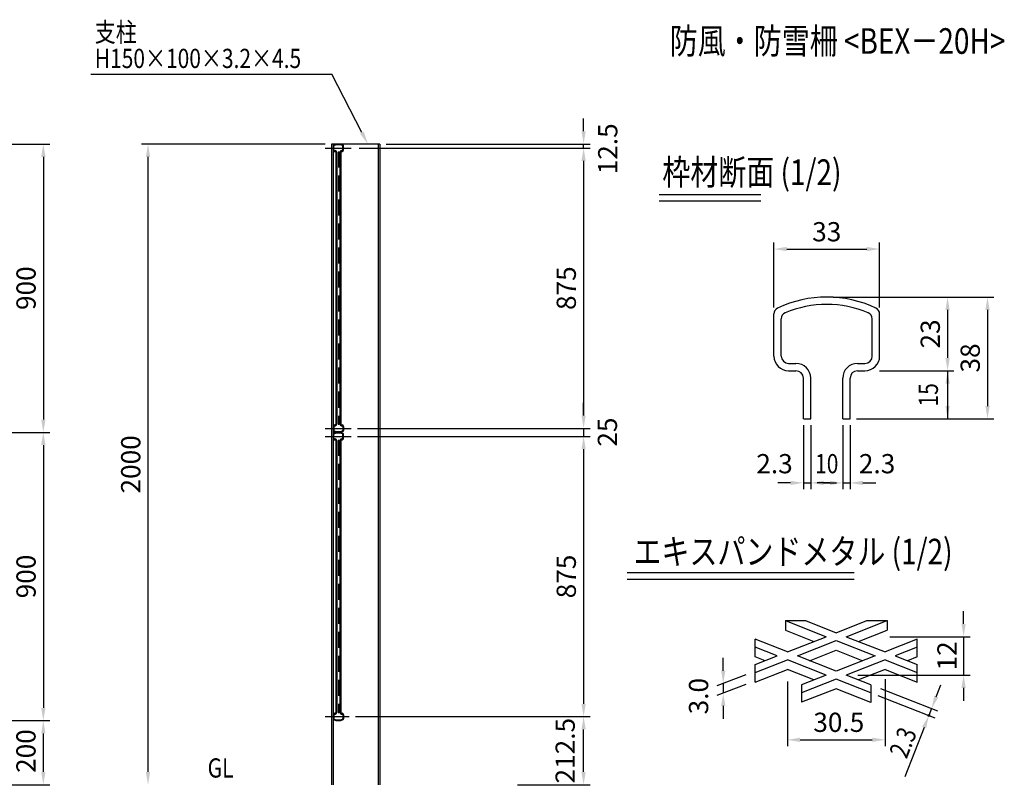
# Model space of a CAD drawing. Extents: x 94 to 7165, y 101 to 5258.
# Drawn here: x 4093 to 7165, y 2779 to 5157 of the extents above; entities that cross this region are included whole.
import ezdxf
from ezdxf.enums import TextEntityAlignment as Align

# ---------------------------------------------------------------- set-up
doc = ezdxf.new("R2010")
doc.units = 0
doc.header["$LTSCALE"] = 200
doc.header["$PDMODE"] = 33
doc.header["$PDSIZE"] = 5
doc.linetypes.add('CENTER', pattern=[2, 1.25, -0.25, 0.25, -0.25])
doc.linetypes.add('HIDDEN', pattern=[0.375, 0.25, -0.125])
doc.layers.get('0').update_dxf_attribs({"linetype": 'CONTINUOUS'})
doc.layers.get('DEFPOINTS').update_dxf_attribs({"linetype": 'CONTINUOUS'})
for name, color, linetype in [('CENTER', 3, 'CENTER'), ('HASEN', 7, 'HIDDEN'), ('MOJI', 6, 'CONTINUOUS'), ('MOJI2', 1, 'CONTINUOUS'), ('SJC', 1, 'CONTINUOUS'), ('SJC2', 7, 'CONTINUOUS'), ('SUNPOU', 4, 'CONTINUOUS')]:
    doc.layers.add(name, color=color, linetype=linetype)
doc.styles.add('EXT08', font='ROMANS', dxfattribs={"width": 0.8, "bigfont": 'EXTFONT'})
doc.styles.get("Standard").update_dxf_attribs({"font": 'TXT', "bigfont": 'BIGFONT'})
doc.dimstyles.new('SJC', dxfattribs={"dimtxt": 0.18, "dimasz": 0.18, "dimexe": 0.18, "dimexo": 0.0625, "dimgap": 0.09, "dimtad": 0, "dimtih": 1, "dimtoh": 1, "dimdec": 4, "dimzin": 0, "dimtxsty": 'STANDARD', "dimcen": 0.09, "dimazin": 3, "dimtfac": 1, "dimtdec": 4, "dimtofl": 0, "dimtmove": 0, "dimatfit": 3, "dimtolj": 1, "dimtzin": 0})

# ---------------------------------------------------------------- blocks, each defined once
blk = doc.blocks.new('*D10')
at = {"linetype": 'BYBLOCK'}
for p, q in [((3864.139819, 4768.565503), (4186.33442, 4768.565503)), ((4166.33442, 4728.565503), (4166.33442, 3908.565503)), ((3986.33442, 3868.565503), (4186.33442, 3868.565503))]:
    blk.add_line(p, q, dxfattribs=at)
for points in [[(4159.667753, 4728.565503), (4173.001087, 4728.565503), (4166.33442, 4768.565503)], [(4159.667753, 3908.565503), (4173.001087, 3908.565503), (4166.33442, 3868.565503)]]:
    blk.add_solid(points, dxfattribs=at)
at = {"layer": 'DEFPOINTS', "color": 0, "linetype": 'BYBLOCK'}
for p in [(3844.139819, 4768.565503), (3966.33442, 3868.565503), (4166.33442, 3868.565503)]:
    blk.add_point(p, dxfattribs=at)
at = {"linetype": 'BYBLOCK', "insert": (4112.33442, 4318.565503), "char_height": 60, "attachment_point": 5, "rotation": 90, "style": 'EXT08'}
blk.add_mtext('\\A1;900', dxfattribs=at)
blk = doc.blocks.new('*D11')
at = {"linetype": 'BYBLOCK'}
for p, q in [((3864.139819, 3868.565503), (4186.33442, 3868.565503)), ((4166.33442, 3828.565503), (4166.33442, 3008.565503)), ((3986.33442, 2968.565503), (4186.33442, 2968.565503))]:
    blk.add_line(p, q, dxfattribs=at)
for points in [[(4159.667753, 3828.565503), (4173.001087, 3828.565503), (4166.33442, 3868.565503)], [(4159.667753, 3008.565503), (4173.001087, 3008.565503), (4166.33442, 2968.565503)]]:
    blk.add_solid(points, dxfattribs=at)
at = {"layer": 'DEFPOINTS', "color": 0, "linetype": 'BYBLOCK'}
for p in [(3844.139819, 3868.565503), (3966.33442, 2968.565503), (4166.33442, 2968.565503)]:
    blk.add_point(p, dxfattribs=at)
at = {"linetype": 'BYBLOCK', "insert": (4112.33442, 3418.565503), "char_height": 60, "attachment_point": 5, "rotation": 90, "style": 'EXT08'}
blk.add_mtext('\\A1;900', dxfattribs=at)
blk = doc.blocks.new('*D8')
at = {"linetype": 'BYBLOCK'}
for p, q in [((3864.139819, 2968.565503), (4186.33442, 2968.565503)), ((4166.33442, 2808.565503), (4166.33442, 2928.565503)), ((4062.735335, 2768.565503), (4186.33442, 2768.565503))]:
    blk.add_line(p, q, dxfattribs=at)
for points in [[(4159.667753, 2928.565503), (4173.001087, 2928.565503), (4166.33442, 2968.565503)], [(4159.667753, 2808.565503), (4173.001087, 2808.565503), (4166.33442, 2768.565503)]]:
    blk.add_solid(points, dxfattribs=at)
at = {"layer": 'DEFPOINTS', "color": 0, "linetype": 'BYBLOCK'}
for p in [(3844.139819, 2968.565503), (4166.33442, 2968.565503), (4042.735335, 2768.565503)]:
    blk.add_point(p, dxfattribs=at)
at = {"linetype": 'BYBLOCK', "insert": (4112.049278, 2873.615852), "char_height": 60, "attachment_point": 5, "rotation": 90, "style": 'EXT08'}
blk.add_mtext('\\A1;200', dxfattribs=at)
blk = doc.blocks.new('*D7')
at = {"linetype": 'BYBLOCK'}
for p, q in [((5045.764473, 4768.565503), (4472.973565, 4768.565503)), ((4492.973565, 2808.565503), (4492.973565, 4728.565503))]:
    blk.add_line(p, q, dxfattribs=at)
for points in [[(4486.306899, 4728.565503), (4499.640232, 4728.565503), (4492.973565, 4768.565503)], [(4486.306899, 2808.565503), (4499.640232, 2808.565503), (4492.973565, 2768.565503)]]:
    blk.add_solid(points, dxfattribs=at)
at = {"layer": 'DEFPOINTS', "color": 0, "linetype": 'BYBLOCK'}
for p in [(4492.973565, 4768.565503), (5065.764473, 4768.565503), (4492.973565, 2768.565503)]:
    blk.add_point(p, dxfattribs=at)
at = {"linetype": 'BYBLOCK', "insert": (4438.973565, 3768.565503), "char_height": 60, "attachment_point": 5, "rotation": 90, "style": 'EXT08'}
blk.add_mtext('\\A1;2000', dxfattribs=at)
blk = doc.blocks.new('*D20')
at = {"linetype": 'BYBLOCK'}
for p, q in [((6343.34951, 3090.726864), (6343.34951, 2888.751165)), ((6648.34951, 3098.368793), (6648.34951, 2888.751165)), ((6383.34951, 2908.751165), (6608.34951, 2908.751165))]:
    blk.add_line(p, q, dxfattribs=at)
for points in [[(6383.34951, 2915.417832), (6383.34951, 2902.084498), (6343.34951, 2908.751165)], [(6608.34951, 2915.417832), (6608.34951, 2902.084498), (6648.34951, 2908.751165)]]:
    blk.add_solid(points, dxfattribs=at)
at = {"layer": 'DEFPOINTS', "color": 0, "linetype": 'BYBLOCK'}
for p in [(6343.34951, 3110.726864), (6648.34951, 3118.368793), (6648.34951, 2908.751165)]:
    blk.add_point(p, dxfattribs=at)
at = {"linetype": 'BYBLOCK', "insert": (6503.937569, 2963.41452), "char_height": 60, "attachment_point": 5, "style": 'EXT08'}
blk.add_mtext('\\A1;30.5', dxfattribs=at)
blk = doc.blocks.new('*D22')
at = {"linetype": 'BYBLOCK'}
for p, q in [((6893.34951, 3270.726864), (6893.34951, 3310.726864)), ((6663.34951, 3230.726864), (6913.34951, 3230.726864)), ((6893.34951, 3230.726864), (6893.34951, 3110.726864)), ((6893.34951, 3230.726864), (6893.34951, 3110.726864)), ((6563.34951, 3110.726864), (6913.34951, 3110.726864)), ((6893.34951, 3070.726864), (6893.34951, 3030.726864))]:
    blk.add_line(p, q, dxfattribs=at)
for points in [[(6886.682843, 3270.726864), (6900.016177, 3270.726864), (6893.34951, 3230.726864)], [(6886.682843, 3070.726864), (6900.016177, 3070.726864), (6893.34951, 3110.726864)]]:
    blk.add_solid(points, dxfattribs=at)
at = {"layer": 'DEFPOINTS', "color": 0, "linetype": 'BYBLOCK'}
for p in [(6643.34951, 3230.726864), (6543.34951, 3110.726864), (6893.34951, 3110.726864)]:
    blk.add_point(p, dxfattribs=at)
at = {"linetype": 'BYBLOCK', "insert": (6841.427187, 3170.726864), "char_height": 60, "attachment_point": 5, "rotation": 90, "style": 'EXT08'}
blk.add_mtext('\\A1;12', dxfattribs=at)
blk = doc.blocks.new('*D23')
at = {"linetype": 'BYBLOCK'}
for p, q in [((6301.34951, 4258.290309), (6301.34951, 4460.726864)), ((6631.34951, 4258.290309), (6631.34951, 4460.726864)), ((6341.34951, 4440.726864), (6591.34951, 4440.726864))]:
    blk.add_line(p, q, dxfattribs=at)
for points in [[(6341.34951, 4447.393531), (6341.34951, 4434.060197), (6301.34951, 4440.726864)], [(6591.34951, 4447.393531), (6591.34951, 4434.060197), (6631.34951, 4440.726864)]]:
    blk.add_solid(points, dxfattribs=at)
at = {"layer": 'DEFPOINTS', "color": 0, "linetype": 'BYBLOCK'}
for p in [(6631.34951, 4440.726864), (6301.34951, 4238.290309), (6631.34951, 4238.290309)]:
    blk.add_point(p, dxfattribs=at)
at = {"linetype": 'BYBLOCK', "insert": (6466.34951, 4494.726864), "char_height": 60, "attachment_point": 5, "style": 'EXT08'}
blk.add_mtext('\\A1;33', dxfattribs=at)
blk = doc.blocks.new('*D25')
at = {"linetype": 'BYBLOCK'}
for p, q in [((6486.34951, 4290.726864), (6987.960387, 4290.726864)), ((6967.960387, 4250.726864), (6967.960387, 3950.726864)), ((6559.34951, 3910.726864), (6987.960387, 3910.726864))]:
    blk.add_line(p, q, dxfattribs=at)
for points in [[(6961.29372, 4250.726864), (6974.627054, 4250.726864), (6967.960387, 4290.726864)], [(6961.29372, 3950.726864), (6974.627054, 3950.726864), (6967.960387, 3910.726864)]]:
    blk.add_solid(points, dxfattribs=at)
at = {"layer": 'DEFPOINTS', "color": 0, "linetype": 'BYBLOCK'}
for p in [(6466.34951, 4290.726864), (6539.34951, 3910.726864), (6967.960387, 3910.726864)]:
    blk.add_point(p, dxfattribs=at)
at = {"linetype": 'BYBLOCK', "insert": (6913.960387, 4100.726864), "char_height": 60, "attachment_point": 5, "rotation": 90, "style": 'EXT08'}
blk.add_mtext('\\A1;38', dxfattribs=at)
blk = doc.blocks.new('*D24')
at = {"linetype": 'BYBLOCK'}
for p, q in [((6486.41201, 4290.726864), (6863.34951, 4290.726864)), ((6843.34951, 4250.726864), (6843.34951, 4100.726864)), ((6631.34951, 4060.726864), (6863.34951, 4060.726864))]:
    blk.add_line(p, q, dxfattribs=at)
for points in [[(6836.682843, 4250.726864), (6850.016177, 4250.726864), (6843.34951, 4290.726864)], [(6836.682843, 4100.726864), (6850.016177, 4100.726864), (6843.34951, 4060.726864)]]:
    blk.add_solid(points, dxfattribs=at)
at = {"layer": 'DEFPOINTS', "color": 0, "linetype": 'BYBLOCK'}
for p in [(6466.41201, 4290.726864), (6611.34951, 4060.726864), (6843.34951, 4060.726864)]:
    blk.add_point(p, dxfattribs=at)
at = {"linetype": 'BYBLOCK', "insert": (6789.34951, 4175.726864), "char_height": 60, "attachment_point": 5, "rotation": 90, "style": 'EXT08'}
blk.add_mtext('\\A1;23', dxfattribs=at)
blk = doc.blocks.new('*D27')
at = {"linetype": 'BYBLOCK'}
for p, q in [((6393.34951, 3890.726864), (6393.34951, 3690.726864)), ((6416.34951, 3890.726864), (6416.34951, 3690.726864)), ((6353.34951, 3710.726864), (6313.34951, 3710.726864)), ((6393.34951, 3710.726864), (6416.34951, 3710.726864)), ((6393.34951, 3710.726864), (6416.34951, 3710.726864)), ((6456.34951, 3710.726864), (6496.34951, 3710.726864))]:
    blk.add_line(p, q, dxfattribs=at)
for points in [[(6353.34951, 3717.393531), (6353.34951, 3704.060197), (6393.34951, 3710.726864)], [(6456.34951, 3717.393531), (6456.34951, 3704.060197), (6416.34951, 3710.726864)]]:
    blk.add_solid(points, dxfattribs=at)
at = {"layer": 'DEFPOINTS', "color": 0, "linetype": 'BYBLOCK'}
for p in [(6393.34951, 3910.726864), (6416.34951, 3910.726864), (6416.34951, 3710.726864)]:
    blk.add_point(p, dxfattribs=at)
at = {"linetype": 'BYBLOCK', "insert": (6303.34951, 3770.726864), "char_height": 60, "attachment_point": 5, "style": 'EXT08'}
blk.add_mtext('\\A1;2.3', dxfattribs=at)
blk = doc.blocks.new('*D26')
at = {"linetype": 'BYBLOCK'}
for p, q in [((6516.34951, 3890.726864), (6516.34951, 3690.726864)), ((6539.34951, 3890.726864), (6539.34951, 3690.726864)), ((6476.34951, 3710.726864), (6436.34951, 3710.726864)), ((6516.34951, 3710.726864), (6539.34951, 3710.726864)), ((6516.34951, 3710.726864), (6539.34951, 3710.726864)), ((6579.34951, 3710.726864), (6619.34951, 3710.726864))]:
    blk.add_line(p, q, dxfattribs=at)
for points in [[(6476.34951, 3717.393531), (6476.34951, 3704.060197), (6516.34951, 3710.726864)], [(6579.34951, 3717.393531), (6579.34951, 3704.060197), (6539.34951, 3710.726864)]]:
    blk.add_solid(points, dxfattribs=at)
at = {"layer": 'DEFPOINTS', "color": 0, "linetype": 'BYBLOCK'}
for p in [(6516.34951, 3910.726864), (6539.34951, 3910.726864), (6539.34951, 3710.726864)]:
    blk.add_point(p, dxfattribs=at)
at = {"linetype": 'BYBLOCK', "insert": (6623.34951, 3770.726864), "char_height": 60, "attachment_point": 5, "style": 'EXT08'}
blk.add_mtext('\\A1;2.3', dxfattribs=at)
blk = doc.blocks.new('*D15')
at = {"linetype": 'BYBLOCK'}
for p, q in [((4890.275538, 4756.065503), (5610.774178, 4756.065503)), ((5590.774178, 4716.065503), (5590.774178, 3921.065503)), ((4885.317498, 3881.065503), (5610.774178, 3881.065503))]:
    blk.add_line(p, q, dxfattribs=at)
for points in [[(5584.107511, 4716.065503), (5597.440844, 4716.065503), (5590.774178, 4756.065503)], [(5584.107511, 3921.065503), (5597.440844, 3921.065503), (5590.774178, 3881.065503)]]:
    blk.add_solid(points, dxfattribs=at)
at = {"layer": 'DEFPOINTS', "color": 0, "linetype": 'BYBLOCK'}
for p in [(4870.275538, 4756.065503), (4865.317498, 3881.065503), (5590.774178, 3881.065503)]:
    blk.add_point(p, dxfattribs=at)
at = {"linetype": 'BYBLOCK', "insert": (5536.774178, 4318.565503), "char_height": 60, "attachment_point": 5, "rotation": 90, "style": 'EXT08'}
blk.add_mtext('\\A1;875', dxfattribs=at)
blk = doc.blocks.new('*D17')
at = {"linetype": 'BYBLOCK'}
for p, q in [((5590.774178, 3921.065503), (5590.774178, 3961.065503)), ((4885.317498, 3881.065503), (5610.774178, 3881.065503)), ((5590.774178, 3881.065503), (5590.774178, 3856.065503)), ((5590.774178, 3881.065503), (5590.774178, 3856.065503)), ((4885.317498, 3856.065503), (5610.774178, 3856.065503)), ((5590.774178, 3816.065503), (5590.774178, 3776.065503))]:
    blk.add_line(p, q, dxfattribs=at)
for points in [[(5584.107511, 3921.065503), (5597.440844, 3921.065503), (5590.774178, 3881.065503)], [(5584.107511, 3816.065503), (5597.440844, 3816.065503), (5590.774178, 3856.065503)]]:
    blk.add_solid(points, dxfattribs=at)
at = {"layer": 'DEFPOINTS', "color": 0, "linetype": 'BYBLOCK'}
for p in [(4865.317498, 3881.065503), (4865.317498, 3856.065503), (5590.774178, 3856.065503)]:
    blk.add_point(p, dxfattribs=at)
at = {"linetype": 'BYBLOCK', "insert": (5665.059057, 3869.338227), "char_height": 60, "attachment_point": 5, "rotation": 90, "style": 'EXT08'}
blk.add_mtext('\\A1;25', dxfattribs=at)
blk = doc.blocks.new('*D16')
at = {"linetype": 'BYBLOCK'}
for p, q in [((4885.317498, 3856.065503), (5610.774178, 3856.065503)), ((5590.774178, 3816.065503), (5590.774178, 3021.065503)), ((4879.143976, 2981.065503), (5610.774178, 2981.065503))]:
    blk.add_line(p, q, dxfattribs=at)
for points in [[(5584.107511, 3816.065503), (5597.440844, 3816.065503), (5590.774178, 3856.065503)], [(5584.107511, 3021.065503), (5597.440844, 3021.065503), (5590.774178, 2981.065503)]]:
    blk.add_solid(points, dxfattribs=at)
at = {"layer": 'DEFPOINTS', "color": 0, "linetype": 'BYBLOCK'}
for p in [(4865.317498, 3856.065503), (4859.143976, 2981.065503), (5590.774178, 2981.065503)]:
    blk.add_point(p, dxfattribs=at)
at = {"linetype": 'BYBLOCK', "insert": (5536.774178, 3418.565503), "char_height": 60, "attachment_point": 5, "rotation": 90, "style": 'EXT08'}
blk.add_mtext('\\A1;875', dxfattribs=at)
blk = doc.blocks.new('*D14')
at = {"linetype": 'BYBLOCK'}
for p, q in [((5590.774178, 4808.565503), (5590.774178, 4848.565503)), ((4974.549726, 4768.565503), (5610.774178, 4768.565503)), ((5590.774178, 4756.065503), (5590.774178, 4768.565503)), ((5590.774178, 4756.065503), (5590.774178, 4768.565503)), ((4890.275538, 4756.065503), (5610.774178, 4756.065503)), ((5590.774178, 4716.065503), (5590.774178, 4676.065503))]:
    blk.add_line(p, q, dxfattribs=at)
for points in [[(5584.107511, 4808.565503), (5597.440844, 4808.565503), (5590.774178, 4768.565503)], [(5584.107511, 4716.065503), (5597.440844, 4716.065503), (5590.774178, 4756.065503)]]:
    blk.add_solid(points, dxfattribs=at)
at = {"layer": 'DEFPOINTS', "color": 0, "linetype": 'BYBLOCK'}
for p in [(4954.549726, 4768.565503), (5590.774178, 4768.565503), (4870.275538, 4756.065503)]:
    blk.add_point(p, dxfattribs=at)
at = {"linetype": 'BYBLOCK', "insert": (5666.156827, 4753.574461), "char_height": 60, "attachment_point": 5, "rotation": 90, "style": 'EXT08'}
blk.add_mtext('\\A1;12.5', dxfattribs=at)
blk = doc.blocks.new('*D21')
at = {"linetype": 'BYBLOCK'}
for p, q in [((6143.34951, 3124.476768), (6143.34951, 3164.476768)), ((6213.34951, 3111.34725), (6123.34951, 3076.799487)), ((6213.34951, 3081.34725), (6123.34951, 3046.799487)), ((6143.34951, 3084.476768), (6143.34951, 3054.476768)), ((6143.34951, 3084.476768), (6143.34951, 3054.476768)), ((6143.34951, 3014.476768), (6143.34951, 2974.476768))]:
    blk.add_line(p, q, dxfattribs=at)
for points in [[(6136.682843, 3124.476768), (6150.016177, 3124.476768), (6143.34951, 3084.476768)], [(6136.682843, 3014.476768), (6150.016177, 3014.476768), (6143.34951, 3054.476768)]]:
    blk.add_solid(points, dxfattribs=at)
at = {"layer": 'DEFPOINTS', "color": 0, "linetype": 'BYBLOCK'}
for p in [(6233.34951, 3119.024531), (6233.34951, 3089.024531), (6143.34951, 3054.476768)]:
    blk.add_point(p, dxfattribs=at)
at = {"linetype": 'BYBLOCK', "insert": (6066.392605, 3045.01136), "char_height": 60, "attachment_point": 5, "rotation": 90, "style": 'EXT08'}
blk.add_mtext('\\A1;3.0', dxfattribs=at)
blk = doc.blocks.new('*D34')
at = {"linetype": 'BYBLOCK'}
for p, q in [((4899.143976, 2981.065503), (5610.774178, 2981.065503)), ((5590.774178, 2808.565503), (5590.774178, 2941.065503)), ((5384.549726, 2768.565503), (5610.774178, 2768.565503))]:
    blk.add_line(p, q, dxfattribs=at)
for points in [[(5584.107511, 2941.065503), (5597.440844, 2941.065503), (5590.774178, 2981.065503)], [(5584.107511, 2808.565503), (5597.440844, 2808.565503), (5590.774178, 2768.565503)]]:
    blk.add_solid(points, dxfattribs=at)
at = {"layer": 'DEFPOINTS', "color": 0, "linetype": 'BYBLOCK'}
for p in [(4879.143976, 2981.065503), (5590.774178, 2981.065503), (5364.549726, 2768.565503)]:
    blk.add_point(p, dxfattribs=at)
at = {"linetype": 'BYBLOCK', "insert": (5533.247586, 2874.815503), "char_height": 60, "attachment_point": 5, "rotation": 90, "style": 'EXT08'}
blk.add_mtext('\\A1;212.5', dxfattribs=at)

msp = doc.modelspace()

# ---------------------------------------------------------------- linework, layer by layer
at = {"layer": 'CENTER'}
for p, q in [((5045.764473, 4756.065503), (5126.532246, 4756.065503)), ((5045.764473, 3881.065503), (5126.532246, 3881.065503)), ((5045.764473, 3856.065503), (5126.532246, 3856.065503)), ((5045.764473, 2981.065503), (5120.358723, 2981.065503))]:
    msp.add_line(p, q, dxfattribs=at)
at = {"layer": 'DEFPOINTS', "color": 0, "linetype": 'BYBLOCK'}
for p in [(6755.767521, 4060.726864), (6560.705021, 3910.726864), (6660.705021, 3910.664364), (6683.767521, 3910.726864), (6987.705021, 3910.726864), (6660.705021, 3710.726864), (6770.277345, 3047.192797), (6778.698205, 3068.595814), (5120.358723, 2981.065503)]:
    msp.add_point(p, dxfattribs=at)
at = {"layer": 'HASEN'}
for p, q in [((5086.764473, 4745.565503), (5086.764473, 3891.565503)), ((5086.764473, 3845.565503), (5086.764473, 2991.565503))]:
    msp.add_line(p, q, dxfattribs=at)
at = {"layer": 'MOJI'}
msp.add_line((4314.871365, 4986.252239), (5066.102618, 4986.252239), dxfattribs=at)
at = {"layer": 'MOJI', "linetype": 'CONTINUOUS'}
msp.add_line((5160.533117, 4804.078087), (5066.102618, 4986.252239), dxfattribs=at)
msp.add_solid([(5166.451881, 4807.146096), (5154.614353, 4801.010079), (5178.941168, 4768.565503)], dxfattribs=at)
at = {"layer": 'MOJI2'}
for p, q in [((6087.705021, 4610.726864), (6404.867632, 4610.726864)), ((6087.705021, 4590.726864), (6404.867632, 4590.726864)), ((5987.705021, 3430.726864), (6696.720599, 3430.726864)), ((5987.705021, 3410.726864), (6696.720599, 3410.726864))]:
    msp.add_line(p, q, dxfattribs=at)
at = {"layer": 'SJC'}
for p, q in [((5065.764473, 4768.565503), (5065.764473, 2768.565503)), ((5215.764473, 4768.565503), (5065.764473, 4768.565503)), ((5070.264473, 4768.565503), (5070.264473, 2768.565503)), ((5211.264473, 4768.565503), (5211.264473, 2768.565503)), ((5215.764473, 4768.565503), (5215.764473, 2768.565503)), ((6445.705021, 4106.726864), (6445.705021, 4238.290309)), ((6468.705021, 4106.726864), (6468.705021, 4223.336235)), ((6752.705021, 4106.726864), (6752.705021, 4223.336235)), ((6775.705021, 4106.726864), (6775.705021, 4238.290309)), ((6491.705021, 4083.726864), (6514.705021, 4083.726864)), ((6491.705021, 4060.726864), (6514.705021, 4060.726864)), ((6706.705021, 4083.726864), (6729.705021, 4083.726864)), ((6706.705021, 4060.726864), (6729.705021, 4060.726864)), ((6537.705021, 3910.726864), (6537.705021, 4037.726864)), ((6560.705021, 3910.726864), (6560.705021, 4037.726864)), ((6660.705021, 3910.726864), (6660.705021, 4037.726864)), ((6683.705021, 3910.726864), (6683.705021, 4037.726864)), ((6537.705021, 3910.726864), (6560.705021, 3910.726864)), ((6660.705021, 3910.726864), (6683.705021, 3910.726864)), ((6481.711591, 3280.726864), (6481.767856, 3250.704727)), ((6481.711591, 3280.726864), (6544.531784, 3280.726864)), ((6481.711591, 3280.726864), (6608.794924, 3230.726864)), ((6544.531784, 3280.726864), (6640.205021, 3243.084935)), ((6640.205021, 3243.084935), (6735.878257, 3280.726864)), ((6671.615118, 3230.726864), (6798.698451, 3280.726864)), ((6735.878257, 3280.726864), (6798.698451, 3280.726864)), ((6798.698451, 3280.726864), (6798.698416, 3250.72685)), ((6481.711591, 3250.726864), (6570.669924, 3215.726864)), ((6487.705021, 3183.084935), (6608.794924, 3230.726864)), ((6671.615118, 3230.726864), (6792.705021, 3183.084935)), ((6709.740118, 3215.726864), (6798.698451, 3250.726864)), ((6387.705021, 3167.713055), (6387.705021, 3222.429197)), ((6487.705021, 3183.084935), (6387.705021, 3222.429197)), ((6456.294924, 3170.726864), (6387.705021, 3197.713055)), ((6519.115118, 3170.726864), (6640.205021, 3218.368793)), ((6640.205021, 3218.368793), (6761.294924, 3170.726864)), ((6892.705021, 3222.429197), (6792.705021, 3183.084935)), ((6892.705021, 3197.713055), (6824.115118, 3170.726864)), ((6892.705021, 3167.713055), (6892.705021, 3222.429197)), ((6387.705021, 3143.740673), (6456.294924, 3170.726864)), ((6418.169924, 3155.726864), (6387.705021, 3167.713055)), ((6640.205021, 3123.084935), (6519.115118, 3170.726864)), ((6557.240118, 3155.726864), (6640.205021, 3188.368793)), ((6640.205021, 3188.368793), (6723.169924, 3155.726864)), ((6761.294924, 3170.726864), (6640.205021, 3123.084935)), ((6824.115118, 3170.726864), (6892.705021, 3143.740673)), ((6892.705021, 3167.713055), (6862.240118, 3155.726864)), ((6387.705021, 3119.024531), (6487.705021, 3158.368793)), ((6387.705021, 3089.024531), (6387.705021, 3143.740673)), ((6608.794924, 3110.726864), (6487.705021, 3158.368793)), ((6792.705021, 3158.368793), (6671.615118, 3110.726864)), ((6792.705021, 3158.368793), (6892.705021, 3119.024531)), ((6892.705021, 3089.024531), (6892.705021, 3143.740673)), ((6387.705021, 3089.024531), (6487.705021, 3128.368793)), ((6570.669924, 3095.726864), (6487.705021, 3128.368793)), ((6608.794924, 3110.726864), (6532.086756, 3080.546601)), ((6748.698218, 3080.399087), (6671.615118, 3110.726864)), ((6792.705021, 3128.368793), (6709.740118, 3095.726864)), ((6792.705021, 3128.368793), (6892.705021, 3089.024531)), ((6532.086756, 3080.546601), (6532.189226, 3025.870775)), ((6640.205021, 3098.368793), (6532.133043, 3055.848671)), ((6748.69819, 3055.682956), (6640.205021, 3098.368793)), ((6748.698218, 3080.399087), (6748.698155, 3025.68297)), ((6640.205021, 3068.368793), (6532.189226, 3025.870775)), ((6748.698155, 3025.68297), (6640.205021, 3068.368793))]:
    msp.add_line(p, q, dxfattribs=at)
for centre, radius, start, end in [((6610.705021, 3930.414364), 360.3125, 64.781022, 115.218978), ((6465.705021, 4238.290309), 20, 115.218978, 180), ((6488.705021, 4223.336235), 20, 112.611401, 180), ((6610.705021, 3930.414364), 337.3125, 67.388599, 112.611401), ((6732.705021, 4223.336235), 20, 0, 67.388599), ((6755.705021, 4238.290309), 20, 0, 64.781022), ((6491.705021, 4106.726864), 46, 180, 270), ((6491.705021, 4106.726864), 23, 180, 270), ((6729.705021, 4106.726864), 46, 270, 0), ((6729.705021, 4106.726864), 23, 270, 0), ((6514.705021, 4037.726864), 46, 0, 90), ((6514.705021, 4037.726864), 23, 0, 90), ((6706.705021, 4037.726864), 46, 90, 180), ((6706.705021, 4037.726864), 23, 90, 180)]:
    msp.add_arc(centre, radius, start, end, dxfattribs=at)
at = {"layer": 'SJC2'}
for p, q in [((5103.264473, 4750.165503), (5103.264473, 4763.321847)), ((5072.564473, 4750.165503), (5072.564473, 4761.82644)), ((5074.864473, 4747.865503), (5077.164473, 4747.865503)), ((5074.864473, 4745.565503), (5077.164473, 4745.565503)), ((5079.464473, 4743.265503), (5079.464473, 3893.865503)), ((5081.764473, 4743.265503), (5081.764473, 3893.865503)), ((5091.764473, 4743.265503), (5091.764473, 3893.865503)), ((5094.064473, 4743.265503), (5094.064473, 3893.865503)), ((5096.364473, 4747.865503), (5098.664473, 4747.865503)), ((5096.364473, 4745.565503), (5098.664473, 4745.565503)), ((5100.964473, 4750.165503), (5100.964473, 4761.82644)), ((5072.564473, 3886.965503), (5072.564473, 3875.304566)), ((5074.864473, 3891.565503), (5077.164473, 3891.565503)), ((5074.864473, 3889.265503), (5077.164473, 3889.265503)), ((5096.364473, 3891.565503), (5098.664473, 3891.565503)), ((5096.364473, 3889.265503), (5098.664473, 3889.265503)), ((5100.964473, 3886.965503), (5100.964473, 3875.304566)), ((5103.264473, 3886.965503), (5103.264473, 3873.809158)), ((5072.564473, 3850.165503), (5072.564473, 3861.82644)), ((5074.864473, 3847.865503), (5077.164473, 3847.865503)), ((5074.864473, 3845.565503), (5077.164473, 3845.565503)), ((5079.464473, 3843.265503), (5079.464473, 2993.865503)), ((5081.764473, 3843.265503), (5081.764473, 2993.865503)), ((5091.764473, 3843.265503), (5091.764473, 2993.865503)), ((5094.064473, 3843.265503), (5094.064473, 2993.865503)), ((5096.364473, 3847.865503), (5098.664473, 3847.865503)), ((5096.364473, 3845.565503), (5098.664473, 3845.565503)), ((5100.964473, 3850.165503), (5100.964473, 3861.82644)), ((5103.264473, 3850.165503), (5103.264473, 3863.321847)), ((5072.564473, 2986.965503), (5072.564473, 2975.304566)), ((5074.864473, 2991.565503), (5077.164473, 2991.565503)), ((5074.864473, 2989.265503), (5077.164473, 2989.265503)), ((5096.364473, 2991.565503), (5098.664473, 2991.565503)), ((5096.364473, 2989.265503), (5098.664473, 2989.265503)), ((5100.964473, 2986.965503), (5100.964473, 2975.304566)), ((5103.264473, 2986.965503), (5103.264473, 2973.809158))]:
    msp.add_line(p, q, dxfattribs=at)
for centre, radius, start, end in [((5072.264473, 4763.321847), 2, 115.218978, 180), ((5086.764473, 4732.534253), 36.03125, 64.781022, 115.218978), ((5074.564473, 4761.82644), 2, 112.611401, 180), ((5086.764473, 4732.534253), 33.73125, 67.388599, 112.611401), ((5098.964473, 4761.82644), 2, 0, 67.388599), ((5101.264473, 4763.321847), 2, 0, 64.781022), ((5074.864473, 4750.165503), 4.6, 180, 270), ((5074.864473, 4750.165503), 2.3, 180, 270), ((5077.164473, 4743.265503), 4.6, 0, 90), ((5077.164473, 4743.265503), 2.3, 0, 90), ((5096.364473, 4743.265503), 4.6, 90, 180), ((5096.364473, 4743.265503), 2.3, 90, 180), ((5098.664473, 4750.165503), 2.3, 270, 0), ((5098.664473, 4750.165503), 4.6, 270, 0), ((5074.864473, 3886.965503), 4.6, 90, 180), ((5072.264473, 3873.809158), 2, 180, 244.781022), ((5086.764473, 3904.596753), 36.03125, 244.781022, 295.218978), ((5074.864473, 3886.965503), 2.3, 90, 180), ((5074.564473, 3875.304566), 2, 180, 247.388599), ((5086.764473, 3904.596753), 33.73125, 247.388599, 292.611401), ((5077.164473, 3893.865503), 2.3, 270, 0), ((5077.164473, 3893.865503), 4.6, 270, 0), ((5096.364473, 3893.865503), 4.6, 180, 270), ((5096.364473, 3893.865503), 2.3, 180, 270), ((5098.664473, 3886.965503), 4.6, 0, 90), ((5098.664473, 3886.965503), 2.3, 0, 90), ((5098.964473, 3875.304566), 2, 292.611401, 0), ((5101.264473, 3873.809158), 2, 295.218978, 0), ((5072.264473, 3863.321847), 2, 115.218978, 180), ((5074.864473, 3850.165503), 4.6, 180, 270), ((5086.764473, 3832.534253), 36.03125, 64.781022, 115.218978), ((5074.564473, 3861.82644), 2, 112.611401, 180), ((5074.864473, 3850.165503), 2.3, 180, 270), ((5086.764473, 3832.534253), 33.73125, 67.388599, 112.611401), ((5077.164473, 3843.265503), 4.6, 0, 90), ((5077.164473, 3843.265503), 2.3, 0, 90), ((5096.364473, 3843.265503), 4.6, 90, 180), ((5096.364473, 3843.265503), 2.3, 90, 180), ((5098.664473, 3850.165503), 4.6, 270, 0), ((5098.664473, 3850.165503), 2.3, 270, 0), ((5098.964473, 3861.82644), 2, 0, 67.388599), ((5101.264473, 3863.321847), 2, 0, 64.781022), ((5074.864473, 2986.965503), 4.6, 90, 180), ((5074.864473, 2986.965503), 2.3, 90, 180), ((5077.164473, 2993.865503), 4.6, 270, 0), ((5077.164473, 2993.865503), 2.3, 270, 0), ((5096.364473, 2993.865503), 4.6, 180, 270), ((5096.364473, 2993.865503), 2.3, 180, 270), ((5098.664473, 2986.965503), 4.6, 0, 90), ((5098.664473, 2986.965503), 2.3, 0, 90), ((5072.264473, 2973.809158), 2, 180, 244.781022), ((5086.764473, 3004.596753), 36.03125, 244.781022, 295.218978), ((5074.564473, 2975.304566), 2, 180, 247.388599), ((5086.764473, 3004.596753), 33.73125, 247.388599, 292.611401), ((5098.964473, 2975.304566), 2, 292.611401, 0), ((5101.264473, 2973.809158), 2, 295.218978, 0)]:
    msp.add_arc(centre, radius, start, end, dxfattribs=at)
at = {"layer": 'SUNPOU'}
for p, q in [((6987.705021, 4060.726864), (6987.705021, 3910.726864)), ((6952.313274, 3043.27284), (6966.958246, 3080.495478)), ((6770.335506, 3047.169914), (6947.858761, 2977.324699)), ((6778.756365, 3068.572931), (6956.27962, 2998.727716)), ((6937.668301, 3006.050202), (6929.247442, 2984.647185)), ((6914.60247, 2947.424547), (6854.079797, 2793.596087))]:
    msp.add_line(p, q, dxfattribs=at)
msp.add_point((6929.247442, 2984.647185), dxfattribs=at)
for points in [[(6981.038354, 4020.726864), (6994.371688, 4020.726864), (6987.705021, 4060.726864)], [(6981.038354, 3950.726864), (6994.371688, 3950.726864), (6987.705021, 3910.726864)], [(6946.109501, 3045.713669), (6958.517047, 3040.832011), (6937.668301, 3006.050202)], [(6908.398697, 2949.865375), (6920.806243, 2944.983718), (6929.247442, 2984.647185)]]:
    msp.add_solid(points, dxfattribs=at)

# ---------------------------------------------------------------- texts
at = {"layer": 'MOJI', "style": 'EXT08', "width": 0.8}
for s, p in [('支柱 ', (4326.82017, 5117.771596)), ('H150×100×3.2×4.5', (4326.82017, 5035.779734)), ('GL', (4678.903262, 2820.907921))]:
    msp.add_text(s, height=60, dxfattribs=at).set_placement(p, align=Align.MIDDLE_LEFT)
at = {"layer": 'MOJI2', "style": 'EXT08', "width": 0.8}
for s, p in [('防風・防雪柵 <BEX－20H>', (6120.962218, 5050.144095)), ('枠材断面 (1/2)', (6097.705021, 4640.726864)), ('エキスパンドメタル (1/2)', (6007.705021, 3456.333104))]:
    msp.add_text(s, height=80, dxfattribs=at).set_placement(p)
at = {"layer": 'SUNPOU', "style": 'EXT08', "width": 0.8}
for s, rotation, p in [('15', 90, (6927.705021, 3985.726864)), ('2.3', 68.523209, (6848.595525, 2900.339516))]:
    msp.add_text(s, height=60, rotation=rotation, dxfattribs=at).set_placement(p, align=Align.MIDDLE_CENTER)
msp.add_text('10', height=60, dxfattribs=at).set_placement((6610.705021, 3770.726864), align=Align.MIDDLE_CENTER)

# ---------------------------------------------------------------- dimensions: what is measured, and where the dimension line sits
at = {"layer": 'SUNPOU'}
for base, p1, p2, override, picture, middle, set_off in [((5851.988925, 4768.565503), (5131.490286, 4756.065503), (5215.764473, 4768.565503), {"dimscale": 20, "dimtxt": 3, "dimasz": 2, "dimexe": 1, "dimexo": 1, "dimgap": 1.2, "dimtad": 1, "dimtih": 0, "dimtoh": 0, "dimdec": 1, "dimzin": 8, "dimtxsty": 'EXT08', "dimclrd": 256, "dimclre": 256, "dimclrt": 256, "dimaunit": 1, "dimtofl": 1}, '*D14', (5927.371574, 4753.574461), (261.214747, 0)), ((5851.988925, 3856.065503), (5126.532246, 3881.065503), (5126.532246, 3856.065503), {"dimscale": 20, "dimtxt": 3, "dimasz": 2, "dimexe": 1, "dimexo": 1, "dimgap": 1.2, "dimtad": 1, "dimtih": 0, "dimtoh": 0, "dimdec": 1, "dimzin": 8, "dimtxsty": 'EXT08', "dimclrd": 256, "dimclre": 256, "dimclrt": 256, "dimaunit": 1, "dimtofl": 1}, '*D17', (5926.273805, 3869.338227), (261.214747, 0)), ((7037.705021, 3110.726864), (6787.705021, 3230.726864), (6687.705021, 3110.726864), {"dimscale": 20, "dimtxt": 3, "dimasz": 2, "dimexe": 1, "dimexo": 1, "dimgap": 1.2, "dimtad": 1, "dimtih": 0, "dimtoh": 0, "dimdec": 1, "dimlfac": 0.1, "dimzin": 8, "dimtxsty": 'EXT08', "dimclrd": 256, "dimclre": 256, "dimclrt": 256, "dimaunit": 1, "dimtofl": 1}, '*D22', (6985.782698, 3170.726864), (144.355511, 0)), ((5851.988925, 2981.065503), (5625.764473, 2768.565503), (5140.358723, 2981.065503), {"dimscale": 20, "dimtxt": 3, "dimasz": 2, "dimexe": 1, "dimexo": 1, "dimgap": 1.2, "dimtad": 1, "dimtih": 0, "dimtoh": 0, "dimdec": 1, "dimzin": 8, "dimtxsty": 'EXT08', "dimclrd": 256, "dimclre": 256, "dimclrt": 256, "dimaunit": 1, "dimtofl": 1}, '*D34', (5794.462334, 2874.815503), (261.214747, 0))]:
    dim = msp.add_linear_dim(base=base, p1=p1, p2=p2, angle=90, dimstyle='SJC', override=override, dxfattribs=at)
    dim.commit()
    dim.dimension.update_dxf_attribs({"geometry": picture, "text_midpoint": middle, "dimtype": 160, "insert": set_off})
for base, p1, p2, picture, middle in [((4166.33442, 3868.565503), (3844.139819, 4768.565503), (3966.33442, 3868.565503), '*D10', (4112.33442, 4318.565503)), ((4492.973565, 4768.565503), (4492.973565, 2768.565503), (5065.764473, 4768.565503), '*D7', (4438.973565, 3768.565503)), ((4166.33442, 2968.565503), (3844.139819, 3868.565503), (3966.33442, 2968.565503), '*D11', (4112.33442, 3418.565503))]:
    dim = msp.add_linear_dim(base=base, p1=p1, p2=p2, angle=90, dimstyle='SJC', override={"dimscale": 20, "dimtxt": 3, "dimasz": 2, "dimexe": 1, "dimexo": 1, "dimgap": 1.2, "dimtad": 1, "dimtih": 0, "dimtoh": 0, "dimdec": 1, "dimzin": 8, "dimtxsty": 'EXT08', "dimclrd": 256, "dimclre": 256, "dimclrt": 256, "dimaunit": 1, "dimtofl": 1}, dxfattribs=at)
    dim.commit()
    dim.dimension.update_dxf_attribs({"geometry": picture, "text_midpoint": middle})
for base, p1, p2, override, picture, middle, set_off in [((5851.988925, 3881.065503), (5131.490286, 4756.065503), (5126.532246, 3881.065503), {"dimscale": 20, "dimtxt": 3, "dimasz": 2, "dimexe": 1, "dimexo": 1, "dimgap": 1.2, "dimtad": 1, "dimtih": 0, "dimtoh": 0, "dimdec": 1, "dimzin": 8, "dimtxsty": 'EXT08', "dimclrd": 256, "dimclre": 256, "dimclrt": 256, "dimaunit": 1, "dimtofl": 1}, '*D15', (5797.988925, 4318.565503), (261.214747, 0)), ((7112.315898, 3910.726864), (6610.705021, 4290.726864), (6683.705021, 3910.726864), {"dimscale": 20, "dimtxt": 3, "dimasz": 2, "dimexe": 1, "dimexo": 1, "dimgap": 1.2, "dimtad": 1, "dimtih": 0, "dimtoh": 0, "dimdec": 1, "dimlfac": 0.1, "dimzin": 8, "dimtxsty": 'EXT08', "dimclrd": 256, "dimclre": 256, "dimclrt": 256, "dimaunit": 1, "dimtofl": 1}, '*D25', (7058.315898, 4100.726864), (144.355511, 0)), ((6987.705021, 4060.726864), (6610.767521, 4290.726864), (6755.705021, 4060.726864), {"dimscale": 20, "dimtxt": 3, "dimasz": 2, "dimexe": 1, "dimexo": 1, "dimgap": 1.2, "dimtad": 1, "dimtih": 0, "dimtoh": 0, "dimdec": 1, "dimlfac": 0.1, "dimzin": 8, "dimtxsty": 'EXT08', "dimclrd": 256, "dimclre": 256, "dimclrt": 256, "dimaunit": 1, "dimtofl": 1}, '*D24', (6933.705021, 4175.726864), (144.355511, 0)), ((5851.988925, 2981.065503), (5126.532246, 3856.065503), (5120.358723, 2981.065503), {"dimscale": 20, "dimtxt": 3, "dimasz": 2, "dimexe": 1, "dimexo": 1, "dimgap": 1.2, "dimtad": 1, "dimtih": 0, "dimtoh": 0, "dimdec": 1, "dimzin": 8, "dimtxsty": 'EXT08', "dimclrd": 256, "dimclre": 256, "dimclrt": 256, "dimaunit": 1, "dimtofl": 1}, '*D16', (5797.988925, 3418.565503), (261.214747, 0))]:
    dim = msp.add_linear_dim(base=base, p1=p1, p2=p2, angle=90, dimstyle='SJC', override=override, dxfattribs=at)
    dim.commit()
    dim.dimension.update_dxf_attribs({"geometry": picture, "text_midpoint": middle, "insert": set_off})
dim = msp.add_linear_dim(base=(6775.705021, 4440.726864), p1=(6445.705021, 4238.290309), p2=(6775.705021, 4238.290309), dimstyle='SJC', override={"dimscale": 20, "dimtxt": 3, "dimasz": 2, "dimexe": 1, "dimexo": 1, "dimgap": 1.2, "dimtad": 1, "dimtih": 0, "dimtoh": 0, "dimdec": 1, "dimlfac": 0.1, "dimzin": 8, "dimtxsty": 'EXT08', "dimclrd": 256, "dimclre": 256, "dimclrt": 256, "dimaunit": 1, "dimtofl": 1}, dxfattribs=at)
dim.commit()
dim.dimension.update_dxf_attribs({"geometry": '*D23', "text_midpoint": (6610.705021, 4494.726864), "insert": (144.355511, 0)})
for base, p1, p2, picture, middle in [((6560.705021, 3710.726864), (6537.705021, 3910.726864), (6560.705021, 3910.726864), '*D27', (6447.705021, 3770.726864)), ((6683.705021, 3710.726864), (6660.705021, 3910.726864), (6683.705021, 3910.726864), '*D26', (6767.705021, 3770.726864)), ((6792.705021, 2908.751165), (6487.705021, 3110.726864), (6792.705021, 3118.368793), '*D20', (6648.29308, 2963.41452))]:
    dim = msp.add_linear_dim(base=base, p1=p1, p2=p2, dimstyle='SJC', override={"dimscale": 20, "dimtxt": 3, "dimasz": 2, "dimexe": 1, "dimexo": 1, "dimgap": 1.2, "dimtad": 1, "dimtih": 0, "dimtoh": 0, "dimdec": 1, "dimlfac": 0.1, "dimzin": 8, "dimtxsty": 'EXT08', "dimclrd": 256, "dimclre": 256, "dimclrt": 256, "dimaunit": 1, "dimtofl": 1}, dxfattribs=at)
    dim.commit()
    dim.dimension.update_dxf_attribs({"geometry": picture, "text_midpoint": middle, "dimtype": 160, "insert": (144.355511, 0)})
dim = msp.add_linear_dim(base=(6287.705021, 3054.476768), p1=(6377.705021, 3119.024531), p2=(6377.705021, 3089.024531), angle=270, text='3.0', dimstyle='SJC', override={"dimscale": 20, "dimtxt": 3, "dimasz": 2, "dimexe": 1, "dimexo": 1, "dimgap": 1.2, "dimtad": 1, "dimtih": 0, "dimtoh": 0, "dimdec": 1, "dimlfac": 0.1, "dimzin": 8, "dimtxsty": 'EXT08', "dimclrd": 256, "dimclre": 256, "dimclrt": 256, "dimaunit": 1, "dimtofl": 1}, dxfattribs=at)
dim.commit()
dim.dimension.update_dxf_attribs({"geometry": '*D21', "text_midpoint": (6210.748116, 3045.01136), "dimtype": 161, "insert": (144.355511, 0)})
dim = msp.add_linear_dim(base=(4166.33442, 2968.565503), p1=(4042.735335, 2768.565503), p2=(3844.139819, 2968.565503), angle=90, dimstyle='SJC', override={"dimscale": 20, "dimtxt": 3, "dimasz": 2, "dimexe": 1, "dimexo": 1, "dimgap": 1.2, "dimtad": 1, "dimtih": 0, "dimtoh": 0, "dimdec": 1, "dimzin": 8, "dimtxsty": 'EXT08', "dimclrd": 256, "dimclre": 256, "dimclrt": 256, "dimaunit": 1, "dimtofl": 1}, dxfattribs=at)
dim.commit()
dim.dimension.update_dxf_attribs({"geometry": '*D8', "text_midpoint": (4112.049278, 2873.615852), "dimtype": 160})

doc.saveas('drawing.dxf')
